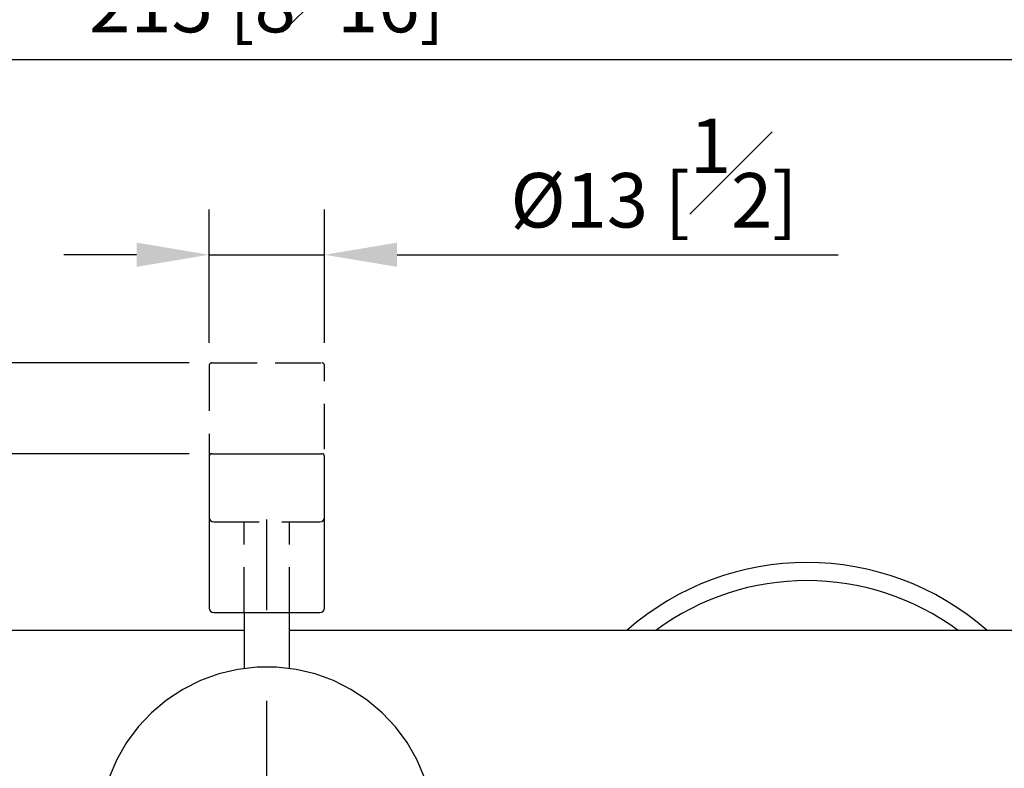
# Model space of a CAD drawing. Units: millimetres. Extents: x -672 to 210, y 0 to 454.
# Drawn here: x 50 to 77, y 69 to 90 of the extents above; entities that cross this region are included whole.
import ezdxf

# ---------------------------------------------------------------- set-up
doc = ezdxf.new("R2010")
doc.units = ezdxf.units.MM
doc.linetypes.add('CENTER', pattern=[2, 1.25, -0.25, 0.25, -0.25])
doc.linetypes.add('HIDDEN', pattern=[0.375, 0.25, -0.125])
for name, color, linetype in [('A1', 7, 'Continuous'), ('A2', 1, 'CENTER'), ('A3', 3, 'HIDDEN'), ('DIM', 6, 'Continuous')]:
    doc.layers.add(name, color=color, linetype=linetype)
doc.styles.add('勝泰-1.5', font='simplex.shx', dxfattribs={"height": 1.5, "bigfont": 'chineset.shx'})
doc.dimstyles.new('比例1／4', dxfattribs={"dimtxt": 1.5, "dimasz": 2, "dimexe": 1.25, "dimexo": 0.625, "dimgap": 0.5, "dimtad": 1, "dimdec": 0, "dimlfac": 4, "dimdsep": 46, "dimtxsty": '勝泰-1.5', "dimcen": 2.5, "dimadec": 0, "dimazin": 0, "dimtfac": 1, "dimtdec": 0, "dimtmove": 0, "dimatfit": 3, "dimfxl": 0, "dimfrac": 1, "dimarcsym": 0})

# ---------------------------------------------------------------- blocks, each defined once
blk = doc.blocks.new('*D631')
at = {"layer": 'Defpoints', "color": 0}
for p in [(58.336, 83.438), (55.161, 80.387), (58.336, 80.387)]:
    blk.add_point(p, dxfattribs=at)
at = {"layer": 'DIM', "color": 0, "lineweight": -2}
for p, q in [((55.161, 81.012), (55.161, 84.688)), ((58.336, 81.012), (58.336, 84.688)), ((53.161, 83.438), (51.161, 83.438)), ((55.161, 83.438), (58.336, 83.438)), ((60.336, 83.438), (72.481, 83.438))]:
    blk.add_line(p, q, dxfattribs=at)
at = {"layer": 'DIM', "color": 0}
for points in [[(53.161, 83.105), (53.161, 83.772), (55.161, 83.438)], [(60.336, 83.772), (60.336, 83.105), (58.336, 83.438)]]:
    blk.add_solid(points, dxfattribs=at)
at = {"layer": 'DIM', "color": 0, "insert": (67.409, 85.688), "char_height": 1.5, "attachment_point": 5, "style": '勝泰-1.5'}
blk.add_mtext('{Ø13 [{\\H1.000000x;\\S1#2;}]}', dxfattribs=at)
blk = doc.blocks.new('*D633')
at = {"layer": 'Defpoints', "color": 0}
for p in [(55.235, 80.462), (14.277, 60.577), (56.749, 60.577)]:
    blk.add_point(p, dxfattribs=at)
at = {"layer": 'DIM', "color": 0, "lineweight": -2}
for p, q in [((54.61, 80.462), (13.027, 80.462)), ((14.277, 78.462), (14.277, 62.577)), ((56.124, 60.577), (13.027, 60.577))]:
    blk.add_line(p, q, dxfattribs=at)
at = {"layer": 'DIM', "color": 0}
for points in [[(14.61, 78.462), (13.943, 78.462), (14.277, 80.462)], [(13.943, 62.577), (14.61, 62.577), (14.277, 60.577)]]:
    blk.add_solid(points, dxfattribs=at)
at = {"layer": 'DIM', "color": 0, "insert": (12.027, 70.519), "char_height": 1.5, "attachment_point": 5, "rotation": 90, "style": '勝泰-1.5'}
blk.add_mtext('80 [3{\\H1.000000x;\\S1#8;}]', dxfattribs=at)
blk = doc.blocks.new('*D634')
at = {"layer": 'Defpoints', "color": 0}
for p in [(19.075, 77.962), (55.235, 77.962), (56.749, 60.577)]:
    blk.add_point(p, dxfattribs=at)
at = {"layer": 'DIM', "color": 0, "lineweight": -2}
for p, q in [((54.61, 77.962), (17.825, 77.962)), ((19.075, 62.577), (19.075, 75.962)), ((56.124, 60.577), (17.825, 60.577))]:
    blk.add_line(p, q, dxfattribs=at)
at = {"layer": 'DIM', "color": 0}
for points in [[(19.409, 75.962), (18.742, 75.962), (19.075, 77.962)], [(18.742, 62.577), (19.409, 62.577), (19.075, 60.577)]]:
    blk.add_solid(points, dxfattribs=at)
at = {"layer": 'DIM', "color": 0, "insert": (16.825, 69.269), "char_height": 1.5, "attachment_point": 5, "rotation": 90, "style": '勝泰-1.5'}
blk.add_mtext('70 [2{\\H1.000000x;\\S3#4;}]', dxfattribs=at)
blk = doc.blocks.new('*D639')
at = {"layer": 'Defpoints', "color": 0}
for p in [(86.83, 85.276), (56.749, 60.577), (118.89, 60.577)]:
    blk.add_point(p, dxfattribs=at)
at = {"layer": 'DIM', "color": 0, "lineweight": -2}
for p, q in [((87.455, 85.276), (120.14, 85.276)), ((118.89, 83.276), (118.89, 62.577)), ((57.374, 60.577), (120.14, 60.577))]:
    blk.add_line(p, q, dxfattribs=at)
at = {"layer": 'DIM', "color": 0}
for points in [[(119.224, 83.276), (118.557, 83.276), (118.89, 85.276)], [(118.557, 62.577), (119.224, 62.577), (118.89, 60.577)]]:
    blk.add_solid(points, dxfattribs=at)
at = {"layer": 'DIM', "color": 0, "insert": (116.64, 72.752), "char_height": 1.5, "attachment_point": 5, "rotation": 90, "style": '勝泰-1.5'}
blk.add_mtext('99 [3{\\H1.000000x;\\S7#8;}]', dxfattribs=at)
blk = doc.blocks.new('*D640')
at = {"layer": 'Defpoints', "color": 0}
for p in [(93.153, 82.492), (56.749, 60.577), (108.611, 60.577)]:
    blk.add_point(p, dxfattribs=at)
at = {"layer": 'DIM', "color": 0, "lineweight": -2}
for p, q in [((93.778, 82.492), (109.861, 82.492)), ((108.611, 80.492), (108.611, 62.577)), ((57.374, 60.577), (109.861, 60.577))]:
    blk.add_line(p, q, dxfattribs=at)
at = {"layer": 'DIM', "color": 0}
for points in [[(108.944, 80.492), (108.278, 80.492), (108.611, 82.492)], [(108.278, 62.577), (108.944, 62.577), (108.611, 60.577)]]:
    blk.add_solid(points, dxfattribs=at)
at = {"layer": 'DIM', "color": 0, "insert": (106.361, 71.534), "char_height": 1.5, "attachment_point": 5, "rotation": 90, "style": '勝泰-1.5'}
blk.add_mtext('88 [3{\\H1.000000x;\\S7#16;}]', dxfattribs=at)
blk = doc.blocks.new('*D645')
at = {"layer": 'Defpoints', "color": 0}
for p in [(83.624, 88.811), (29.874, 73.093), (83.624, 73.093)]:
    blk.add_point(p, dxfattribs=at)
at = {"layer": 'DIM', "color": 0, "lineweight": -2}
for p, q in [((29.874, 73.718), (29.874, 90.061)), ((83.624, 73.718), (83.624, 90.061)), ((31.874, 88.811), (81.624, 88.811))]:
    blk.add_line(p, q, dxfattribs=at)
at = {"layer": 'DIM', "color": 0}
for points in [[(31.874, 89.144), (31.874, 88.478), (29.874, 88.811)], [(81.624, 88.478), (81.624, 89.144), (83.624, 88.811)]]:
    blk.add_solid(points, dxfattribs=at)
at = {"layer": 'DIM', "color": 0, "insert": (56.749, 91.061), "char_height": 1.5, "attachment_point": 5, "style": '勝泰-1.5'}
blk.add_mtext('215 [8{\\H1.000000x;\\S7#16;}]', dxfattribs=at)
blk = doc.blocks.new('*D646')
at = {"layer": 'Defpoints', "color": 0}
for p in [(29.874, 94.292), (87.698, 85.246), (29.874, 73.093)]:
    blk.add_point(p, dxfattribs=at)
at = {"layer": 'DIM', "color": 0, "lineweight": -2}
for p, q in [((29.874, 73.718), (29.874, 95.542)), ((87.698, 85.871), (87.698, 95.542)), ((85.698, 94.292), (31.874, 94.292))]:
    blk.add_line(p, q, dxfattribs=at)
at = {"layer": 'DIM', "color": 0}
for points in [[(31.874, 94.625), (31.874, 93.959), (29.874, 94.292)], [(85.698, 93.959), (85.698, 94.625), (87.698, 94.292)]]:
    blk.add_solid(points, dxfattribs=at)
at = {"layer": 'DIM', "color": 0, "insert": (58.786, 96.542), "char_height": 1.5, "attachment_point": 5, "style": '勝泰-1.5'}
blk.add_mtext('231 [9{\\H1.000000x;\\S1#8;}]', dxfattribs=at)
blk = doc.blocks.new('*D647')
at = {"layer": 'Defpoints', "color": 0}
for p in [(94.003, 104.855), (94.003, 92.283), (29.874, 73.093)]:
    blk.add_point(p, dxfattribs=at)
at = {"layer": 'DIM', "color": 0, "lineweight": -2}
for p, q in [((29.874, 73.718), (29.874, 106.105)), ((94.003, 92.908), (94.003, 106.105)), ((31.874, 104.855), (92.003, 104.855))]:
    blk.add_line(p, q, dxfattribs=at)
at = {"layer": 'DIM', "color": 0}
for points in [[(31.874, 105.188), (31.874, 104.521), (29.874, 104.855)], [(92.003, 104.521), (92.003, 105.188), (94.003, 104.855)]]:
    blk.add_solid(points, dxfattribs=at)
at = {"layer": 'DIM', "color": 0, "insert": (61.938, 107.105), "char_height": 1.5, "attachment_point": 5, "style": '勝泰-1.5'}
blk.add_mtext('257 [10{\\H1.000000x;\\S1#8;}]', dxfattribs=at)
blk = doc.blocks.new('*D648')
at = {"layer": 'Defpoints', "color": 0}
for p in [(29.874, 99.557), (88.693, 85.086), (29.874, 73.03)]:
    blk.add_point(p, dxfattribs=at)
at = {"layer": 'DIM', "color": 0, "lineweight": -2}
for p, q in [((29.874, 73.655), (29.874, 100.807)), ((88.693, 85.711), (88.693, 100.807)), ((86.693, 99.557), (31.874, 99.557))]:
    blk.add_line(p, q, dxfattribs=at)
at = {"layer": 'DIM', "color": 0}
for points in [[(31.874, 99.891), (31.874, 99.224), (29.874, 99.557)], [(86.693, 99.224), (86.693, 99.891), (88.693, 99.557)]]:
    blk.add_solid(points, dxfattribs=at)
at = {"layer": 'DIM', "color": 0, "insert": (59.284, 101.807), "char_height": 1.5, "attachment_point": 5, "style": '勝泰-1.5'}
blk.add_mtext('235 [9{\\H1.000000x;\\S1#4;}]', dxfattribs=at)
blk = doc.blocks.new('*D649')
at = {"layer": 'Defpoints', "color": 0}
for p in [(29.874, 110.475), (94.877, 91.039), (29.874, 73.093)]:
    blk.add_point(p, dxfattribs=at)
at = {"layer": 'DIM', "color": 0, "lineweight": -2}
for p, q in [((29.874, 73.718), (29.874, 111.725)), ((94.877, 91.664), (94.877, 111.725)), ((92.877, 110.475), (31.874, 110.475))]:
    blk.add_line(p, q, dxfattribs=at)
at = {"layer": 'DIM', "color": 0}
for points in [[(31.874, 110.808), (31.874, 110.141), (29.874, 110.475)], [(92.877, 110.141), (92.877, 110.808), (94.877, 110.475)]]:
    blk.add_solid(points, dxfattribs=at)
at = {"layer": 'DIM', "color": 0, "insert": (62.375, 112.725), "char_height": 1.5, "attachment_point": 5, "style": '勝泰-1.5'}
blk.add_mtext('260 [10{\\H1.000000x;\\S1#4;}]', dxfattribs=at)

msp = doc.modelspace()

# ---------------------------------------------------------------- linework, layer by layer
at = {"layer": 'A1', "linetype": 'Continuous', "lineweight": 25}
for p, q in [((55.161, 77.887), (55.161, 73.712)), ((55.235, 77.962), (56.981, 77.962)), ((56.981, 77.962), (58.263, 77.962)), ((58.336, 73.712), (58.336, 77.887)), ((56.124, 73.587), (56.124, 72.05)), ((57.374, 72.05), (57.374, 73.587)), ((56.124, 73.093), (29.874, 73.093)), ((83.624, 73.093), (57.374, 73.093))]:
    msp.add_line(p, q, dxfattribs=at)
at = {"layer": 'A1'}
msp.add_line((55.286, 73.587), (58.211, 73.587), dxfattribs=at)
at = {"layer": 'A1', "linetype": 'Continuous', "lineweight": 25, "flags": 128}
msp.add_lwpolyline([(61.095, 69.05), (60.882, 69.543), (60.613, 70.009), (60.292, 70.441), (59.923, 70.832), (59.511, 71.178), (59.061, 71.473), (58.581, 71.715), (58.075, 71.898), (57.552, 72.023), (57.018, 72.085), (56.48, 72.085), (55.946, 72.023), (55.422, 71.898), (54.917, 71.715), (54.436, 71.473), (53.987, 71.178), (53.575, 70.832), (53.206, 70.441), (52.885, 70.009), (52.616, 69.543), (52.403, 69.05)], dxfattribs=at)
at = {"layer": 'A1', "linetype": 'Continuous', "lineweight": 25}
for centre, radius, start, end in [((55.236, 77.887), 0.075, 91.1567, 180), ((58.261, 77.887), 0.075, 0, 88.8433), ((71.624, 67.468), 7.5, 48.5904, 131.4096), ((71.624, 67.468), 7, 53.4725, 126.5275), ((55.286, 73.712), 0.125, 180, 270), ((58.211, 73.712), 0.125, 270, 0)]:
    msp.add_arc(centre, radius, start, end, dxfattribs=at)
at = {"layer": 'A2', "ltscale": 10}
msp.add_line((56.749, 58.654), (56.749, 78.526), dxfattribs=at)
at = {"layer": 'A3', "ltscale": 5}
for p, q in [((55.161, 80.387), (55.161, 76.212)), ((55.235, 80.462), (56.981, 80.462)), ((56.981, 80.462), (58.263, 80.462)), ((58.336, 76.212), (58.336, 80.387)), ((55.286, 76.087), (58.211, 76.087)), ((56.124, 73.587), (56.124, 76.087)), ((57.374, 73.587), (57.374, 76.087))]:
    msp.add_line(p, q, dxfattribs=at)
for centre, start, end in [((55.236, 80.387), 91.1567, 180), ((58.261, 80.387), 0, 88.8433)]:
    msp.add_arc(centre, 0.075, start, end, dxfattribs=at)
at = {"layer": 'A3', "linetype": 'Continuous', "lineweight": 25}
for centre, start, end in [((55.286, 76.212), 180, 270), ((58.211, 76.212), 270, 0)]:
    msp.add_arc(centre, 0.125, start, end, dxfattribs=at)

# ---------------------------------------------------------------- dimensions: what is measured, and where the dimension line sits
at = {"layer": 'DIM'}
for base, p1, p2, picture, middle in [((29.874, 110.475), (94.877, 91.039), (29.874, 73.093), '*D649', (62.375, 112.725)), ((94.003, 104.855), (29.874, 73.093), (94.003, 92.283), '*D647', (61.938, 107.105)), ((29.874, 99.557), (88.693, 85.086), (29.874, 73.03), '*D648', (59.284, 101.807)), ((29.874, 94.292), (87.698, 85.246), (29.874, 73.093), '*D646', (58.786, 96.542)), ((83.624, 88.811), (29.874, 73.093), (83.624, 73.093), '*D645', (56.749, 91.061))]:
    dim = msp.add_linear_dim(base=base, p1=p1, p2=p2, dimstyle='比例1／4', dxfattribs=at)
    dim.commit()
    dim.dimension.update_dxf_attribs({"geometry": picture, "text_midpoint": middle})
dim = msp.add_linear_dim(base=(58.336, 83.438), p1=(55.161, 80.387), p2=(58.336, 80.387), text='{Ø<>[]}', dimstyle='比例1／4', override={"dimtolj": 0}, dxfattribs=at)
dim.commit()
dim.dimension.update_dxf_attribs({"geometry": '*D631', "text_midpoint": (67.409, 85.688)})
dim = msp.add_linear_dim(base=(118.89, 60.577), p1=(86.83, 85.276), p2=(56.749, 60.577), angle=90, dimstyle='比例1／4', dxfattribs=at)
dim.commit()
dim.dimension.update_dxf_attribs({"geometry": '*D639', "text_midpoint": (118.89, 72.752), "dimtype": 160})
for base, p1, p2, picture, middle in [((108.611, 60.577), (93.153, 82.492), (56.749, 60.577), '*D640', (106.361, 71.534)), ((14.277, 60.577), (55.235, 80.462), (56.749, 60.577), '*D633', (12.027, 70.519)), ((19.075, 77.962), (56.749, 60.577), (55.235, 77.962), '*D634', (16.825, 69.269))]:
    dim = msp.add_linear_dim(base=base, p1=p1, p2=p2, angle=90, dimstyle='比例1／4', dxfattribs=at)
    dim.commit()
    dim.dimension.update_dxf_attribs({"geometry": picture, "text_midpoint": middle})

doc.saveas('drawing.dxf')
